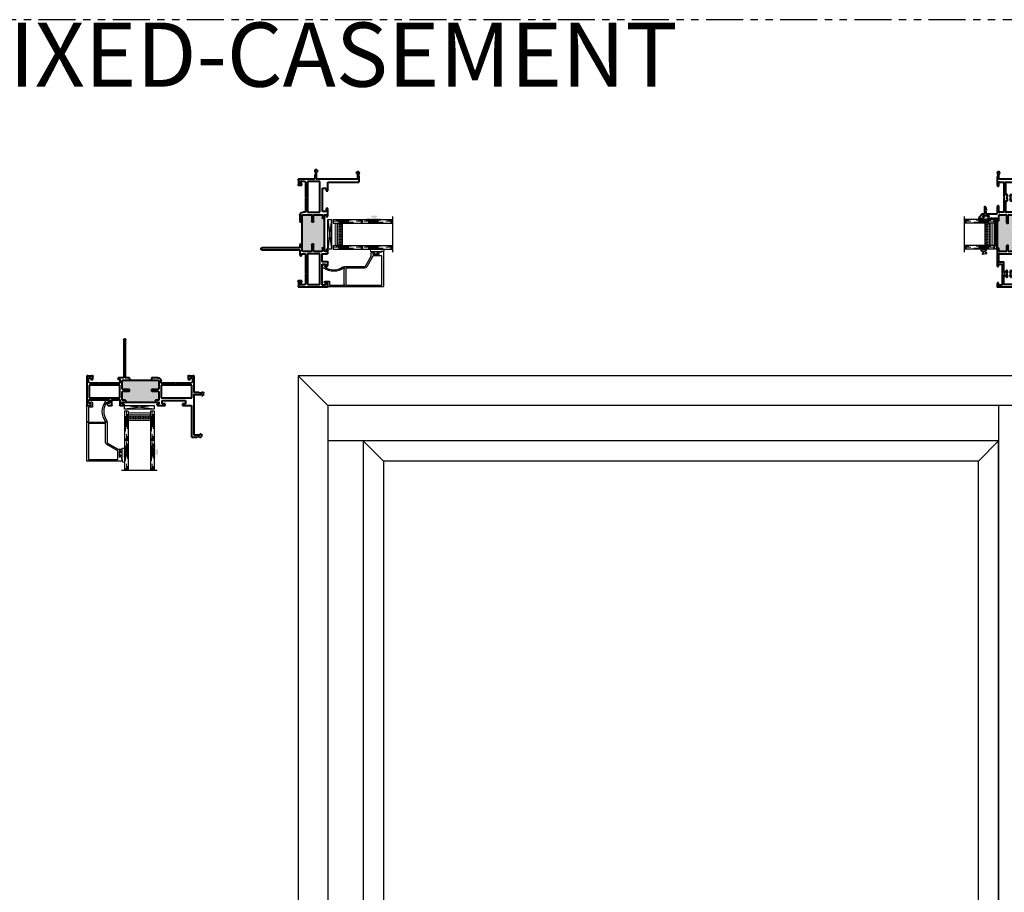
# Model space of a CAD drawing. Units: inches. Extents: x -46 to 1490, y -10 to 227.
# Drawn here: x 413 to 446, y 128 to 158 of the extents above; entities that cross this region are included whole.
import ezdxf

# ---------------------------------------------------------------- set-up
doc = ezdxf.new("R2010")
doc.units = ezdxf.units.IN
doc.header["$MEASUREMENT"] = 0
doc.linetypes.add('DASHED', pattern=[0.75, 0.5, -0.25])
doc.linetypes.add('PHANTOM', pattern=[2.5, 1.25, -0.25, 0.25, -0.25, 0.25, -0.25])
doc.layers.add('2) W600 NF', color=7, linetype='Continuous', lineweight=40)
doc.layers.add('Part', color=7, linetype='Continuous', lineweight=40)
for name, color, linetype in [('5) Square Stop', 7, 'Continuous'), ('G) 1in IG', 7, 'Continuous'), ('SH', 7, 'Continuous')]:
    doc.layers.add(name, color=color, linetype=linetype)
doc.styles.get("Standard").update_dxf_attribs({"font": 'arial.ttf'})

# ---------------------------------------------------------------- blocks, each defined once
blk = doc.blocks.new('M23811')
at = {"layer": 'SH'}
for points in [[(1.161, 1.559, 0.414991), (1.143, 1.541), (1.143, 1.516), (1.093, 1.516), (1.093, 1.726), (1.143, 1.726), (1.143, 1.701, 0.414991), (1.161, 1.684, 0.414991), (1.178, 1.701), (1.178, 1.745), (1.166, 1.757), (1.178, 1.769), (1.166, 1.781), (1.178, 1.793), (1.178, 1.824), (1.198, 1.824), (1.198, 1.873), (0.01, 1.873, 0.414214), (0, 1.863), (0, 0.01, 0.414214), (0.01, 0), (0.114, 0, 0.302775), (0.123, 0.006, -1.492608), (0.144, -0.015, 0.302519), (0.138, -0.024), (0.138, -0.095), (0.128, -0.105), (0.148, -0.125), (0.163, -0.125, 0.414213), (0.193, -0.095), (0.193, 0.045, 0.414214), (0.183, 0.055), (0.065, 0.055, -0.414214), (0.055, 0.065), (0.055, 0.529, 0.302776), (0.049, 0.538, -1.493222), (0.07, 0.559, 0.302776), (0.079, 0.553), (0.61, 0.553, 0.302776), (0.619, 0.559, -1.492165), (0.64, 0.538, 0.132652), (0.636, 0.535, 0.332076), (0.632, -0.14, -0.160176), (0.634, -0.146), (0.634, -0.158, 0.597588), (0.68, -0.183), (0.769, -0.124, 0.850705), (0.753, -0.088), (0.678, -0.108, -0.312464), (0.668, -0.104, -0.315446), (0.662, 0.486, 0.151411), (0.684, 0.557), (0.684, 1.241, -0.267949), (0.699, 1.267), (1.036, 1.462, -0.131653), (1.051, 1.466), (1.148, 1.466, 0.414214), (1.178, 1.496), (1.178, 1.541, 0.414991)], [(0.055, 1.808, -0.414214), (0.065, 1.818), (1.033, 1.818, -0.414214), (1.043, 1.808), (1.043, 1.541, -0.267949), (1.028, 1.515), (0.674, 1.311, 0.267949), (0.634, 1.241), (0.634, 0.618, -0.414214), (0.624, 0.608), (0.065, 0.608, -0.414214), (0.055, 0.618)]]:
    blk.add_lwpolyline(points, format="xyb", close=True, dxfattribs=at)
blk = doc.blocks.new('M23008')
h = blk.add_hatch(color=256)
h.dxf.hatch_style = 1
h.paths.add_polyline_path([(2.43, 0.793, 0.414214), (2.4, 0.823), (2.323, 0.823, -0.414214), (2.313, 0.833), (2.313, 0.878, -0.414214), (2.323, 0.888), (1.303, 0.888, -0.414214), (1.313, 0.878), (1.313, 0.833, -0.414214), (1.303, 0.823), (1.225, 0.823, 0.414214), (1.195, 0.793), (1.195, 0.547, 0.414214), (1.225, 0.517), (1.428, 0.517, -0.414214), (1.438, 0.507), (1.438, 0.472, -0.414214), (1.428, 0.462), (1.225, 0.462, 0.414214), (1.195, 0.432), (1.195, 0.172, 0.414213), (1.225, 0.142), (1.425, 0.142), (1.438, 0.142), (2.188, 0.142), (2.2, 0.142), (2.4, 0.142, 0.414213), (2.43, 0.172), (2.43, 0.432, 0.414214), (2.4, 0.462), (2.198, 0.462, -0.414214), (2.188, 0.472), (2.188, 0.507, -0.414214), (2.198, 0.517), (2.4, 0.517, 0.414214), (2.43, 0.547)])
for p, q in [((3.531, 1.002), (3.531, 2.052)), ((3.541, 2.062), (3.625, 2.062)), ((3.625, 2.047), (3.64, 2.062)), ((3.625, 2.062), (3.625, 2.047)), ((3.813, 2), (3.635, 2)), ((3.64, 2.062), (3.714, 2.062)), ((3.714, 2.062), (3.734, 2.043)), ((3.734, 2.043), (3.793, 2.043)), ((3.793, 2.043), (3.813, 2.062)), ((3.813, 2.062), (3.844, 2.062)), ((3.813, 1.969), (3.813, 2)), ((3.851, 2.06), (3.872, 2.038)), ((3.875, 2.031), (3.875, 1.999)), ((3.625, 1.99), (3.625, 1.287)), ((3.845, 1.969), (3.813, 1.969)), ((0.01, 1.002), (0.098, 1.002)), ((0.098, 1.002), (0.138, 0.963)), ((0.689, 0.963), (0.728, 1.002)), ((0.728, 1.002), (0.836, 1.002)), ((1.125, 1.002), (1.244, 1.002)), ((1.244, 1.002), (1.267, 0.98)), ((2.358, 0.98), (2.381, 1.002)), ((2.381, 1.002), (2.64, 1.002)), ((2.64, 1.002), (2.64, 0.944)), ((3.231, 1.002), (3.531, 1.002)), ((3.231, 0.944), (3.231, 1.002)), ((3.625, 1.287), (3.625, 0.61)), ((0, 0), (0, 0.992)), ((0.059, 0.924), (0.059, 0.806)), ((0.138, 0.924), (0.059, 0.924)), ((0.059, 0.806), (0.768, 0.806)), ((0.08, 0.313), (0.08, 0.736)), ((0.08, 0.736), (1.115, 0.736)), ((0.138, 0.963), (0.138, 0.924)), ((0.689, 0.924), (0.689, 0.963)), ((0.768, 0.924), (0.689, 0.924)), ((0.768, 0.806), (0.768, 0.924)), ((0.846, 0.992), (0.846, 0.816)), ((0.856, 0.806), (1.105, 0.806)), ((1.115, 0.816), (1.115, 0.992)), ((1.115, 0.736), (1.115, 0.313)), ((1.195, 0.953), (1.195, 0.898)), ((1.267, 0.953), (1.195, 0.953)), ((1.195, 0.793), (1.195, 0.547)), ((1.205, 0.888), (1.303, 0.888)), ((1.303, 0.823), (1.225, 0.823)), ((1.267, 0.98), (1.267, 0.953)), ((1.303, 0.888), (2.323, 0.888)), ((1.313, 0.878), (1.313, 0.833)), ((2.313, 0.833), (2.313, 0.878)), ((2.323, 0.888), (2.42, 0.888)), ((2.4, 0.823), (2.323, 0.823)), ((2.358, 0.953), (2.358, 0.98)), ((2.43, 0.953), (2.358, 0.953)), ((2.43, 0.898), (2.43, 0.953)), ((2.43, 0.547), (2.43, 0.793)), ((2.51, 0.736), (3.545, 0.736)), ((2.51, 0.313), (2.51, 0.736)), ((2.542, 0.944), (2.542, 0.826)), ((2.64, 0.944), (2.542, 0.944)), ((2.542, 0.826), (3.329, 0.826)), ((3.329, 0.944), (3.231, 0.944)), ((3.329, 0.826), (3.329, 0.944)), ((3.545, 0.736), (3.545, 0.313)), ((1.195, 0.432), (1.195, 0.172)), ((1.225, 0.517), (1.428, 0.517)), ((1.428, 0.462), (1.225, 0.462)), ((1.438, 0.507), (1.438, 0.472)), ((2.188, 0.472), (2.188, 0.507)), ((2.198, 0.517), (2.4, 0.517)), ((2.4, 0.462), (2.198, 0.462)), ((2.43, 0.172), (2.43, 0.432)), ((3.625, 0.61), (3.64, 0.625)), ((3.625, 0.562), (3.625, 0)), ((3.776, 0.562), (3.625, 0.562)), ((3.64, 0.625), (3.876, 0.625)), ((3.796, 0.583), (3.776, 0.562)), ((3.856, 0.583), (3.796, 0.583)), ((3.876, 0.562), (3.856, 0.583)), ((3.876, 0.656), (3.908, 0.656)), ((3.876, 0.625), (3.876, 0.656)), ((3.928, 0.562), (3.876, 0.562)), ((3.938, 0.626), (3.938, 0.625)), ((3.938, 0.625), (3.938, 0.573)), ((0.038, 0), (0, 0)), ((0.05, 0.012), (0.038, 0)), ((0.156, 0.012), (0.05, 0.012)), ((0.104, 0.244), (0.062, 0.202)), ((0.062, 0.202), (0.062, 0.062)), ((0.062, 0.062), (0.143, 0.062)), ((1.115, 0.313), (0.08, 0.313)), ((0.422, 0.244), (0.104, 0.244)), ((0.143, 0.125), (0.205, 0.125)), ((0.143, 0.062), (0.143, 0.125)), ((0.168, 0), (0.156, 0.012)), ((0.195, 0), (0.168, 0)), ((0.205, 0.125), (0.205, 0.01)), ((0.437, 0.259), (0.422, 0.244)), ((0.452, 0.244), (0.437, 0.259)), ((1.115, 0.244), (0.452, 0.244)), ((1.048, 0.112), (1.115, 0.112)), ((1.048, 0.085), (1.048, 0.112)), ((1.07, 0.062), (1.048, 0.085)), ((1.25, 0.062), (1.07, 0.062)), ((1.115, 0.112), (1.115, 0.244)), ((1.225, 0.142), (1.425, 0.142)), ((1.25, -1.219), (1.25, 0.062)), ((1.297, 0.062), (1.312, 0.037)), ((1.423, 0.062), (1.297, 0.062)), ((1.312, 0.037), (1.312, -1.219)), ((1.438, 0.078), (1.423, 0.062)), ((1.425, 0.142), (1.438, 0.142)), ((1.438, 0.142), (2.188, 0.142)), ((1.438, 0.078), (1.438, 0.142)), ((2.188, 0.142), (2.2, 0.142)), ((2.188, 0.078), (2.188, 0.142)), ((2.203, 0.062), (2.188, 0.078)), ((2.2, 0.142), (2.4, 0.142)), ((2.399, 0.062), (2.203, 0.062)), ((3.545, 0.313), (2.51, 0.313)), ((2.51, 0.244), (2.51, 0.173)), ((2.985, 0.244), (2.51, 0.244)), ((3, 0.259), (2.985, 0.244)), ((3.015, 0.244), (3, 0.259)), ((3.521, 0.244), (3.015, 0.244)), ((3.42, 0.125), (3.482, 0.125)), ((3.42, 0.01), (3.42, 0.125)), ((3.458, 0), (3.43, 0)), ((3.47, 0.012), (3.458, 0)), ((3.576, 0.012), (3.47, 0.012)), ((3.482, 0.125), (3.482, 0.062)), ((3.482, 0.062), (3.563, 0.062)), ((3.563, 0.202), (3.521, 0.244)), ((3.563, 0.062), (3.563, 0.202)), ((3.588, 0), (3.576, 0.012)), ((3.625, 0), (3.588, 0))]:
    blk.add_line(p, q)
for centre, radius, start, end in [((3.541, 2.052), 0.01, 90, 180), ((3.635, 1.99), 0.01, 90, 180), ((3.844, 2.052), 0.01, 45, 90), ((3.845, 1.999), 0.03, 270, 360), ((3.865, 2.031), 0.01, 0, 45), ((0.01, 0.992), 0.01, 90, 180), ((0.836, 0.992), 0.01, 0, 90), ((1.125, 0.992), 0.01, 90, 180), ((0.856, 0.816), 0.01, 180, 270), ((1.105, 0.816), 0.01, 270, 0), ((1.205, 0.898), 0.01, 180, 270), ((1.225, 0.793), 0.03, 90, 180), ((1.303, 0.878), 0.01, 0, 90), ((1.303, 0.833), 0.01, 270, 360), ((2.323, 0.878), 0.01, 90, 180), ((2.323, 0.833), 0.01, 180, 270), ((2.4, 0.793), 0.03, 0, 90), ((2.42, 0.898), 0.01, 270, 360), ((1.225, 0.547), 0.03, 180, 270), ((1.225, 0.432), 0.03, 90, 180), ((1.428, 0.507), 0.01, 0, 90), ((1.428, 0.472), 0.01, 270, 0), ((2.198, 0.507), 0.01, 90, 180), ((2.198, 0.472), 0.01, 180, 270), ((2.4, 0.547), 0.03, 270, 360), ((2.4, 0.432), 0.03, 0, 90), ((3.908, 0.626), 0.03, 0, 90), ((3.928, 0.573), 0.01, 270, 360), ((0.195, 0.01), 0.01, 270, 0), ((1.225, 0.172), 0.03, 180, 269.9998), ((2.399, 0.173), 0.111, 270, 0), ((2.4, 0.172), 0.03, 270.0002, 360), ((3.43, 0.01), 0.01, 180, 270), ((1.281, -1.219), 0.031, 180, 0)]:
    blk.add_arc(centre, radius, start, end)
blk = doc.blocks.new('.125 Panes B')
at = {"lineweight": 5}
h = blk.add_hatch(dxfattribs=at)
h.set_pattern_fill('DOTS', color=256, scale=0.199998)
h.set_pattern_definition([(0, (350.934045, 27.700153), (0.00624994, 0.01249988), [0, -0.01249988])])
h.paths.add_polyline_path([(351.079, 28.012, 0.414214), (351.059, 27.992), (351.059, 27.904), (351.069, 27.904), (351.069, 27.844, 0.414214), (351.079, 27.834), (351.789, 27.834, 0.414214), (351.799, 27.844), (351.799, 27.904), (351.809, 27.904), (351.809, 27.992, 0.414214), (351.789, 28.012)])
h = blk.add_hatch(color=256)
h.dxf.hatch_style = 1
h.paths.add_polyline_path([(351.789, 27.762, 0.414214), (351.809, 27.782), (351.809, 27.844, -0.414214), (351.789, 27.824), (351.079, 27.824, -0.414214), (351.059, 27.844), (351.059, 27.782, 0.414214), (351.079, 27.762)])
for p, q in [((352.034, 29.7), (350.834, 29.7)), ((350.934, 28.7), (350.934, 29.7)), ((351.059, 28.7), (351.059, 29.7)), ((351.809, 28.7), (351.809, 29.7)), ((351.934, 28.7), (351.934, 29.7)), ((350.934, 27.7), (350.934, 28.7)), ((351.059, 27.7), (351.059, 28.7)), ((351.809, 27.7), (351.809, 28.7)), ((351.934, 27.7), (351.934, 28.7)), ((351.059, 27.7), (350.934, 27.7)), ((351.934, 27.7), (351.809, 27.7))]:
    blk.add_line(p, q)
at = {"linetype": 'DASHED', "lineweight": 9}
for p, q in [((350.968, 28.875), (350.968, 29.7)), ((350.999, 28.725), (350.999, 29.7)), ((351.03, 28.8), (351.03, 29.7)), ((351.843, 28.875), (351.843, 29.7)), ((351.874, 28.725), (351.874, 29.7)), ((351.905, 28.8), (351.905, 29.7)), ((350.968, 27.875), (350.968, 28.7)), ((350.999, 27.725), (350.999, 28.7)), ((351.03, 27.8), (351.03, 28.7)), ((351.843, 27.875), (351.843, 28.7)), ((351.874, 27.725), (351.874, 28.7)), ((351.905, 27.8), (351.905, 28.7))]:
    blk.add_line(p, q, dxfattribs=at)
at = {"lineweight": 5}
for p, q in [((351.059, 27.782), (351.059, 27.992)), ((351.069, 27.904), (351.059, 27.904)), ((351.069, 27.904), (351.069, 27.844)), ((351.789, 28.012), (351.079, 28.012)), ((351.809, 27.904), (351.799, 27.904)), ((351.799, 27.904), (351.799, 27.844)), ((351.809, 27.782), (351.809, 27.992)), ((351.789, 27.834), (351.079, 27.834)), ((351.789, 27.824), (351.079, 27.824)), ((351.789, 27.762), (351.079, 27.762))]:
    blk.add_line(p, q, dxfattribs=at)
for centre, radius, start, end in [((351.079, 27.992), 0.02, 90, 180), ((351.789, 27.992), 0.02, 0, 90), ((351.079, 27.844), 0.02, 180, 270), ((351.079, 27.782), 0.02, 180, 270), ((351.079, 27.844), 0.01, 180, 270), ((351.789, 27.844), 0.02, 270, 0), ((351.789, 27.844), 0.01, 270, 0), ((351.789, 27.782), 0.02, 270, 0)]:
    blk.add_arc(centre, radius, start, end, dxfattribs=at)
blk = doc.blocks.new('Amesbury_Preset_flattened')
at = {"lineweight": 5}
for p, q in [((0.011, 0.072), (0.011, -0.071)), ((0.026, 0.08), (0.019, 0.08)), ((0.034, 0.039), (0.034, 0.072)), ((0.081, 0.034), (0.039, 0.034)), ((0.076, 0.044), (0.068, 0.044)), ((0.081, 0.034), (0.087, 0.032)), ((0.085, 0.054), (0.085, 0.15)), ((0.087, 0.032), (0.097, 0.021)), ((0.097, 0.173), (0.106, 0.182)), ((0.1, 0.167), (0.1, -0.189)), ((0.163, 0.168), (0.129, 0.185)), ((0.175, 0.149), (0.175, 0.103)), ((0.175, 0.061), (0.175, 0.021)), ((0.016, -0.044), (0.03, -0.044)), ((0.026, -0.08), (0.019, -0.08)), ((0.034, -0.039), (0.034, -0.071)), ((0.081, -0.034), (0.039, -0.034)), ((0.076, -0.044), (0.068, -0.044)), ((0.081, -0.034), (0.087, -0.032)), ((0.085, -0.174), (0.085, -0.054)), ((0.097, -0.021), (0.087, -0.032)), ((0.093, -0.192), (0.105, -0.202)), ((0.105, -0.25), (0.105, -0.202)), ((0.105, -0.25), (0.138, -0.283)), ((0.175, -0.021), (0.175, -0.061)), ((0.175, -0.103), (0.175, -0.268))]:
    blk.add_line(p, q, dxfattribs=at)
for centre, radius, start, end in [((0.019, 0.072), 0.00799, 87.5024, 182.5114), ((0.026, 0.072), 0.00799, 357.5121, 92.4879), ((0.04, 0.04), 0.00546, 184.6573, 265.3427), ((0.068, 0.034), 0.00999, 90, 180), ((0.073, 0.056), 0.0121, 284.1368, 349.95), ((0.12, 0.147), 0.035, 131.5068, 174.6954), ((0.089, 0.014), 0.0111, 6.7502, 41.1642), ((0.12, 0.167), 0.0197, 62.8303, 180.4547), ((0.185, 0.082), 0.0234, 114.6747, 245.3253), ((0.185, 0), 0.0234, 114.6747, 245.3253), ((0.153, 0.149), 0.0217, 0, 63.7718), ((0.016, -0.039), 0.00546, 184.6968, 265.3032), ((0.019, -0.071), 0.00853, 179.0709, 268.6777), ((0.026, -0.071), 0.00884, 273.298, 358.9397), ((0.03, -0.039), 0.00483, 271.9725, 1.9855), ((0.04, -0.04), 0.00578, 97.3079, 172.6921), ((0.068, -0.034), 0.00995, 179.7473, 270.2527), ((0.073, -0.056), 0.0123, 8.756, 75.2184), ((0.117, -0.171), 0.0321, 184.7029, 220.6903), ((0.086, -0.013), 0.0142, 322.6684, 349.4172), ((0.118, -0.19), 0.0183, 177.284, 221.9901), ((0.153, -0.268), 0.0217, 225, 0), ((0.185, -0.082), 0.0234, 114.6747, 245.3253)]:
    blk.add_arc(centre, radius, start, end, dxfattribs=at)
blk = doc.blocks.new('SB125-1062X2-Z')
for p, q in [((189.188, 50.578), (189.313, 49.578)), ((189.313, 50.578), (189.188, 49.578))]:
    blk.add_line(p, q)
blk.add_lwpolyline([(189.188, 50.578), (189.313, 50.578), (189.313, 49.578), (189.188, 49.578)], close=True)
blk = doc.blocks.new('1IG - .125 Panes')
at = {"layer": 'G) 1in IG', "lineweight": 5}
h = blk.add_hatch(dxfattribs=at)
h.set_pattern_fill('DOTS', color=256, scale=0.2)
h.paths.add_polyline_path([(0.125, 0.292, -0.41421356), (0.145, 0.312), (0.855, 0.312, -0.41421356), (0.875, 0.292), (0.875, 0.204), (0.865, 0.204), (0.865, 0.144, -0.41421356), (0.855, 0.134), (0.145, 0.134, -0.41421356), (0.135, 0.144), (0.135, 0.204), (0.125, 0.204)])
at = {"layer": 'G) 1in IG'}
h = blk.add_hatch(color=256, dxfattribs=at)
h.dxf.hatch_style = 1
h.paths.add_polyline_path([(0.125, 0.144, 0.41421356), (0.145, 0.124), (0.855, 0.124, 0.41421356), (0.875, 0.144), (0.875, 0.082, -0.41421356), (0.855, 0.062), (0.145, 0.062, -0.41421356), (0.125, 0.082)])
for p, q in [((1.1, 1), (-0.1, 1)), ((0, 0), (0, 1)), ((0.125, 0), (0.125, 1)), ((0.875, 0), (0.875, 1)), ((1, 0), (1, 1)), ((0.125, 0), (0, 0)), ((1, 0), (0.875, 0))]:
    blk.add_line(p, q, dxfattribs=at)
at = {"layer": 'G) 1in IG', "linetype": 'DASHED', "lineweight": 9}
for p, q in [((0.03375, 0.175), (0.03375, 1)), ((0.065, 0.025), (0.065, 1)), ((0.09625, 0.1), (0.09625, 1)), ((0.90875, 0.175), (0.90875, 1)), ((0.94, 0.025), (0.94, 1)), ((0.97125, 0.1), (0.97125, 1))]:
    blk.add_line(p, q, dxfattribs=at)
at = {"layer": 'G) 1in IG', "lineweight": 5}
for p, q in [((0.125, 0.082), (0.125, 0.292)), ((0.135, 0.204), (0.125, 0.204)), ((0.135, 0.204), (0.135, 0.144)), ((0.855, 0.312), (0.145, 0.312)), ((0.855, 0.134), (0.145, 0.134)), ((0.855, 0.124), (0.145, 0.124)), ((0.855, 0.062), (0.145, 0.062)), ((0.875, 0.204), (0.865, 0.204)), ((0.865, 0.204), (0.865, 0.144)), ((0.875, 0.082), (0.875, 0.292))]:
    blk.add_line(p, q, dxfattribs=at)
for centre, radius, start, end in [((0.145, 0.292), 0.02, 90, 180), ((0.145, 0.144), 0.02, 180, 270), ((0.145, 0.082), 0.02, 180, 270), ((0.145, 0.144), 0.01, 180, 270), ((0.855, 0.292), 0.02, 0, 90), ((0.855, 0.144), 0.02, 270, 0), ((0.855, 0.144), 0.01, 270, 0), ((0.855, 0.082), 0.02, 270, 0)]:
    blk.add_arc(centre, radius, start, end, dxfattribs=at)
blk = doc.blocks.new('M23021')
h = blk.add_hatch(color=256)
h.dxf.hatch_style = 1
h.paths.add_polyline_path([(1.298, 0.396), (1.298, 0.358, -0.414214), (1.288, 0.348), (1.225, 0.348, 0.414214), (1.195, 0.318), (1.195, 0.115, 0.414214), (1.225, 0.085), (1.382, 0.085, -0.414214), (1.392, 0.075), (1.392, 0.04, -0.414214), (1.382, 0.03), (1.225, 0.03, 0.414214), (1.195, 0), (1.195, -0.185, 0.414214), (1.225, -0.215), (1.438, -0.215), (2.188, -0.215), (2.4, -0.215, 0.414214), (2.43, -0.185), (2.43, 0, 0.414214), (2.4, 0.03), (2.152, 0.03, -0.414214), (2.142, 0.04), (2.142, 0.075, -0.414214), (2.152, 0.085), (2.4, 0.085, 0.414214), (2.43, 0.115), (2.43, 0.318, 0.414214), (2.4, 0.348), (2.246, 0.348, -0.414214), (2.236, 0.358), (2.236, 0.396)])
for p, q in [((2.338, 1.028), (2.298, 1.028)), ((2.298, 1.028), (2.298, 0.991)), ((2.444, 0.923), (2.338, 1.028)), ((2.298, 0.991), (2.318, 0.991)), ((2.318, 0.991), (2.318, 0.96)), ((2.318, 0.96), (2.33, 0.948)), ((2.33, 0.948), (2.318, 0.936)), ((2.318, 0.936), (2.33, 0.924)), ((2.33, 0.924), (2.318, 0.912)), ((2.318, 0.912), (2.318, 0.868)), ((2.318, 0.708), (2.318, 0.638)), ((2.353, 0.868), (2.353, 0.893)), ((2.353, 0.893), (2.403, 0.893)), ((2.353, 0.683), (2.353, 0.708)), ((2.403, 0.683), (2.353, 0.683)), ((2.403, 0.893), (2.403, 0.683)), ((2.453, 0.836), (2.453, 0.901)), ((2.674, 0.836), (2.453, 0.836)), ((2.453, 0.438), (2.453, 0.772)), ((2.453, 0.772), (2.535, 0.772)), ((2.535, 0.772), (2.581, 0.76)), ((2.581, 0.76), (2.681, 0.787)), ((0, 0.396), (0, -0.396)), ((0.12, 0.406), (0.01, 0.406)), ((0.059, 0.238), (0.059, 0.356)), ((0.059, 0.356), (0.138, 0.356)), ((0.138, 0.389), (0.12, 0.406)), ((0.138, 0.356), (0.138, 0.389)), ((0.706, 0.406), (0.689, 0.389)), ((0.689, 0.389), (0.689, 0.356)), ((0.689, 0.356), (0.768, 0.356)), ((1.288, 0.406), (0.706, 0.406)), ((0.768, 0.356), (0.768, 0.238)), ((0.83, 0.186), (0.83, 0.341)), ((0.84, 0.351), (1.105, 0.351)), ((1.115, 0.341), (1.115, -0.334)), ((1.225, 0.348), (1.288, 0.348)), ((1.298, 0.358), (1.298, 0.396)), ((1.298, 0.396), (2.236, 0.396)), ((2.236, 0.396), (2.236, 0.358)), ((2.318, 0.406), (2.246, 0.406)), ((2.246, 0.348), (2.4, 0.348)), ((2.318, 0.638), (2.33, 0.626)), ((2.33, 0.626), (2.318, 0.614)), ((2.318, 0.614), (2.33, 0.602)), ((2.33, 0.602), (2.318, 0.59)), ((2.318, 0.59), (2.33, 0.578)), ((2.33, 0.578), (2.318, 0.566)), ((2.318, 0.566), (2.33, 0.554)), ((2.33, 0.554), (2.318, 0.542)), ((2.318, 0.542), (2.33, 0.53)), ((2.33, 0.53), (2.318, 0.518)), ((2.318, 0.518), (2.318, 0.406)), ((2.698, 0.408), (2.483, 0.408)), ((2.51, 0.186), (2.51, 0.343)), ((2.52, 0.353), (2.726, 0.353)), ((2.726, 0.381), (2.698, 0.408)), ((2.726, 0.353), (2.726, 0.381)), ((3.423, 0.408), (3.396, 0.381)), ((3.396, 0.381), (3.396, 0.353)), ((3.396, 0.353), (3.501, 0.353)), ((3.714, 0.408), (3.423, 0.408)), ((3.625, -1.395), (3.625, 0.336)), ((3.635, 0.346), (3.813, 0.346)), ((3.734, 0.388), (3.714, 0.408)), ((3.793, 0.388), (3.734, 0.388)), ((3.813, 0.408), (3.793, 0.388)), ((3.844, 0.408), (3.813, 0.408)), ((3.813, 0.346), (3.813, 0.315)), ((3.872, 0.384), (3.851, 0.406)), ((3.875, 0.345), (3.875, 0.377)), ((0.423, 0.238), (0.059, 0.238)), ((0.08, -0.138), (0.08, 0.166)), ((0.09, 0.176), (0.396, 0.176)), ((0.33, 0.076), (0.375, 0.05)), ((0.406, 0.166), (0.406, 0.16)), ((0.437, 0.223), (0.423, 0.238)), ((0.453, 0.238), (0.437, 0.223)), ((0.768, 0.238), (0.453, 0.238)), ((0.468, 0.16), (0.468, 0.166)), ((0.478, 0.176), (0.82, 0.176)), ((0.5, 0.05), (0.545, 0.076)), ((1.195, 0.115), (1.195, 0.318)), ((1.382, 0.085), (1.225, 0.085)), ((1.225, 0.03), (1.382, 0.03)), ((1.392, 0.04), (1.392, 0.075)), ((2.142, 0.075), (2.142, 0.04)), ((2.4, 0.085), (2.152, 0.085)), ((2.152, 0.03), (2.4, 0.03)), ((2.43, 0.318), (2.43, 0.115)), ((2.51, -0.158), (2.51, 0.104)), ((2.985, 0.176), (2.52, 0.176)), ((2.52, 0.114), (2.887, 0.114)), ((2.893, 0.076), (2.938, 0.05)), ((3, 0.161), (2.985, 0.176)), ((3.015, 0.176), (3, 0.161)), ((3.521, 0.176), (3.015, 0.176)), ((3.062, 0.05), (3.107, 0.076)), ((3.113, 0.114), (3.521, 0.114)), ((3.531, 0.323), (3.531, 0.186)), ((3.531, 0.104), (3.531, -0.334)), ((3.813, 0.315), (3.845, 0.315)), ((0.059, -0.328), (0.059, -0.21)), ((0.059, -0.21), (0.423, -0.21)), ((0.138, -0.328), (0.059, -0.328)), ((0.396, -0.148), (0.09, -0.148)), ((0.138, -0.367), (0.138, -0.328)), ((0.375, -0.022), (0.33, -0.047)), ((0.406, -0.131), (0.406, -0.138)), ((0.423, -0.21), (0.437, -0.195)), ((0.437, -0.195), (0.453, -0.21)), ((0.453, -0.21), (0.768, -0.21)), ((0.468, -0.138), (0.468, -0.131)), ((0.82, -0.148), (0.478, -0.148)), ((0.545, -0.047), (0.5, -0.022)), ((0.768, -0.328), (0.689, -0.328)), ((0.689, -0.328), (0.689, -0.367)), ((0.768, -0.21), (0.768, -0.328)), ((0.83, -0.334), (0.83, -0.158)), ((1.195, -0.185), (1.195, 0)), ((1.195, -0.357), (1.195, -0.305)), ((1.205, -0.295), (1.423, -0.295)), ((1.438, -0.215), (1.225, -0.215)), ((1.423, -0.295), (1.438, -0.28)), ((1.438, -0.215), (2.188, -0.215)), ((1.438, -0.28), (1.438, -0.215)), ((2.4, -0.215), (2.188, -0.215)), ((2.188, -0.28), (2.188, -0.215)), ((2.188, -0.28), (2.203, -0.295)), ((2.203, -0.295), (2.42, -0.295)), ((2.43, 0), (2.43, -0.185)), ((2.43, -0.305), (2.43, -0.357)), ((2.949, -0.168), (2.52, -0.168)), ((2.542, -0.348), (2.542, -0.23)), ((2.542, -0.23), (2.985, -0.23)), ((2.938, -0.022), (2.893, -0.047)), ((2.969, -0.138), (2.969, -0.148)), ((2.985, -0.23), (3, -0.215)), ((3, -0.215), (3.015, -0.23)), ((3.015, -0.23), (3.329, -0.23)), ((3.031, -0.148), (3.031, -0.138)), ((3.381, -0.168), (3.051, -0.168)), ((3.107, -0.047), (3.062, -0.022)), ((3.329, -0.23), (3.329, -0.348)), ((3.391, -0.334), (3.391, -0.178)), ((0.01, -0.406), (0.098, -0.406)), ((0.098, -0.406), (0.138, -0.367)), ((0.689, -0.367), (0.728, -0.406)), ((0.728, -0.406), (0.846, -0.406)), ((1.105, -0.344), (0.84, -0.344)), ((0.846, -0.406), (1.244, -0.406)), ((1.267, -0.357), (1.195, -0.357)), ((1.244, -0.406), (1.267, -0.384)), ((1.267, -0.384), (1.267, -0.357)), ((2.43, -0.357), (2.358, -0.357)), ((2.358, -0.357), (2.358, -0.384)), ((2.358, -0.384), (2.381, -0.406)), ((2.381, -0.406), (2.64, -0.406)), ((2.64, -0.348), (2.542, -0.348)), ((2.64, -0.406), (2.64, -0.348)), ((3.329, -0.348), (3.231, -0.348)), ((3.231, -0.348), (3.231, -0.406)), ((3.231, -0.406), (3.531, -0.406)), ((3.521, -0.344), (3.401, -0.344)), ((3.531, -0.406), (3.531, -1.457)), ((3.541, -1.467), (3.625, -1.467)), ((3.625, -1.467), (3.625, -1.452)), ((3.625, -1.452), (3.64, -1.467)), ((3.813, -1.405), (3.635, -1.405)), ((3.64, -1.467), (3.714, -1.467)), ((3.714, -1.467), (3.734, -1.447)), ((3.734, -1.447), (3.793, -1.447)), ((3.793, -1.447), (3.813, -1.467)), ((3.845, -1.373), (3.813, -1.373)), ((3.813, -1.373), (3.813, -1.405)), ((3.813, -1.467), (3.844, -1.467)), ((3.851, -1.464), (3.872, -1.442)), ((3.875, -1.435), (3.875, -1.403))]:
    blk.add_line(p, q)
for centre, radius, start, end in [((2.335, 0.868), 0.0175, 180, 270.1521), ((2.335, 0.708), 0.0175, 89.8479, 180), ((2.335, 0.868), 0.0175, 269.8479, 360), ((2.335, 0.708), 0.0175, 0, 90.1521), ((2.423, 0.901), 0.03, 0, 45), ((2.674, 0.811), 0.0251, 285, 90), ((0.01, 0.396), 0.01, 90, 180), ((0.84, 0.341), 0.01, 90, 180), ((1.105, 0.341), 0.01, 0, 90), ((1.225, 0.318), 0.03, 90, 180), ((1.288, 0.396), 0.01, 0, 90), ((1.288, 0.358), 0.01, 270, 360), ((2.246, 0.396), 0.01, 90, 180), ((2.246, 0.358), 0.01, 180, 270), ((2.4, 0.318), 0.03, 0, 90), ((2.483, 0.438), 0.03, 180, 270), ((2.52, 0.343), 0.01, 90, 180), ((3.501, 0.323), 0.03, 0, 90), ((3.635, 0.336), 0.01, 90, 180), ((3.844, 0.398), 0.01, 45, 90), ((3.845, 0.345), 0.03, 270, 360), ((3.865, 0.377), 0.01, 0, 45), ((0.09, 0.166), 0.01, 90, 180), ((0.335, 0.085), 0.01, 145.3743, 240), ((0.437, 0.014), 0.134, 109.3397, 145.3743), ((0.437, 0.014), 0.072, 30, 150), ((0.387, 0.16), 0.02, 289.3397, 360), ((0.396, 0.166), 0.01, 0, 90), ((0.478, 0.166), 0.01, 90, 180), ((0.488, 0.16), 0.02, 180, 250.6603), ((0.437, 0.014), 0.134, 34.6257, 70.6603), ((0.54, 0.085), 0.01, 300, 34.6257), ((0.82, 0.186), 0.01, 270, 0), ((1.225, 0.115), 0.03, 180, 270), ((1.225, 0), 0.03, 90, 180), ((1.382, 0.075), 0.01, 0, 90), ((1.382, 0.04), 0.01, 270, 0), ((2.152, 0.075), 0.01, 90, 180), ((2.152, 0.04), 0.01, 180, 270), ((2.4, 0.115), 0.03, 270, 360), ((2.4, 0), 0.03, 0, 90), ((2.52, 0.186), 0.01, 180, 270), ((2.52, 0.104), 0.01, 90, 180), ((2.887, 0.104), 0.01, 321.502, 90), ((2.898, 0.085), 0.01, 145.3743, 240), ((3, 0.014), 0.134, 141.502, 145.3743), ((3, 0.014), 0.072, 30, 150), ((3.113, 0.104), 0.01, 90, 218.498), ((3, 0.014), 0.134, 34.6256, 38.498), ((3.102, 0.085), 0.01, 300, 34.6257), ((3.521, 0.186), 0.01, 270, 0), ((3.521, 0.104), 0.01, 0, 90), ((0.09, -0.138), 0.01, 180, 270), ((0.335, -0.056), 0.01, 120, 214.6257), ((0.437, 0.014), 0.134, 214.6257, 250.6603), ((0.437, 0.014), 0.072, 210, 330), ((0.387, -0.131), 0.02, 0, 70.6603), ((0.396, -0.138), 0.01, 270, 0), ((0.488, -0.131), 0.02, 109.3397, 180), ((0.478, -0.138), 0.01, 180, 270), ((0.437, 0.014), 0.134, 289.3397, 325.3743), ((0.54, -0.056), 0.01, 325.3743, 60), ((0.82, -0.158), 0.01, 0, 90), ((1.225, -0.185), 0.03, 180, 270), ((1.205, -0.305), 0.01, 90, 180), ((2.4, -0.185), 0.03, 270, 360), ((2.42, -0.305), 0.01, 359.9934, 90), ((2.52, -0.158), 0.01, 180, 270), ((2.898, -0.056), 0.01, 120, 214.6257), ((3, 0.014), 0.134, 214.6257, 248.164), ((3, 0.014), 0.072, 210, 330), ((2.949, -0.148), 0.02, 270, 0), ((2.939, -0.138), 0.03, 0, 68.164), ((3.061, -0.138), 0.03, 111.836, 180), ((3.051, -0.148), 0.02, 180, 270), ((3, 0.014), 0.134, 291.836, 325.3743), ((3.102, -0.056), 0.01, 325.3743, 60), ((3.381, -0.178), 0.01, 0, 90), ((0.01, -0.396), 0.01, 180, 270), ((0.84, -0.334), 0.01, 180, 270), ((1.105, -0.334), 0.01, 270, 0), ((3.401, -0.334), 0.01, 180, 270), ((3.521, -0.334), 0.01, 270, 0), ((3.541, -1.457), 0.01, 180, 270), ((3.635, -1.395), 0.01, 180, 270), ((3.844, -1.457), 0.01, 270, 315), ((3.845, -1.403), 0.03, 0, 90), ((3.865, -1.435), 0.01, 315, 0)]:
    blk.add_arc(centre, radius, start, end)
blk = doc.blocks.new('SB062-1062X2-Z')
for p, q in [((0, 0), (-0.062, 1)), ((0, 1), (-0.062, 0)), ((0, 1), (-0.062, 1)), ((-0.062, 1), (-0.062, 0)), ((0, 0), (0, 1)), ((-0.062, 0), (0, 0))]:
    blk.add_line(p, q)
blk = doc.blocks.new('E20158KN')
h = blk.add_hatch(color=256)
h.dxf.hatch_style = 1
h.paths.add_polyline_path([(0.169, 0.019, 0.853571), (0.09, 0.019), (0.078, -0.048, 0.649193), (0.169, -0.103)])
h.paths.add_polyline_path([(0.1, 0.017, -0.844174), (0.159, 0.018), (0.159, -0.098, -0.610827), (0.088, -0.05)], flags=16)
for points in [[(0.09, 0.019), (0.078, -0.048), (0.033, -0.04, 0.341325), (0.027, -0.045), (0.022, -0.076, -0.392106), (0.012, -0.083), (0.005, -0.082, -0.412205), (-0.002, -0.072), (0.023, 0.069, -0.440058), (0.033, 0.075), (0.04, 0.074, -0.439885), (0.046, 0.064), (0.041, 0.033, 0.367361), (0.045, 0.027)], [(0.169, -0.103), (0.169, 0.019, 0.853571), (0.09, 0.019), (0.078, -0.048, 0.649193)], [(0.159, -0.098), (0.159, 0.018, 0.844174), (0.1, 0.017), (0.088, -0.05, 0.610827)]]:
    blk.add_lwpolyline(points, format="xyb", close=True)
blk = doc.blocks.new('Sealant (W600)')
at = {"layer": 'Part'}
h = blk.add_hatch(color=256, dxfattribs=at)
h.dxf.hatch_style = 1
h.paths.add_polyline_path([(-0.133, -0.27), (-0.085, -0.27), (-0.073, -0.258), (-0.085, -0.246), (-0.073, -0.234), (-0.085, -0.222), (-0.073, -0.21), (-0.085, -0.198), (-0.073, -0.186), (-0.085, -0.174), (-0.073, -0.162), (-0.085, -0.15), (-0.085, -0.08, -0.414991), (-0.068, -0.063, -0.414991), (-0.05, -0.08), (-0.05, -0.105), (0, -0.105), (0, 0.105), (-0.05, 0.105), (-0.05, 0.08, -0.414991), (-0.068, 0.063, -0.414991), (-0.085, 0.08), (-0.085, 0.124), (-0.073, 0.136), (-0.085, 0.148), (-0.073, 0.16), (-0.085, 0.172), (-0.085, 0.203), (-0.105, 0.203), (-0.105, 0.251), (-0.133, 0.251)])
blk = doc.blocks.new('Sealant-DS-W')
at = {"layer": 'Part'}
h = blk.add_hatch(color=256, dxfattribs=at)
h.dxf.hatch_style = 1
h.paths.add_polyline_path([(0, 0.105), (-0.05, 0.105), (-0.05, 0.08, -0.414991), (-0.068, 0.063, -0.414991), (-0.085, 0.08), (-0.085, 0.124), (-0.073, 0.136), (-0.085, 0.148), (-0.073, 0.16), (-0.085, 0.172), (-0.085, 0.203), (-0.105, 0.203), (-0.105, 0.24), (-0.133, 0.24), (-0.133, -0.27), (-0.085, -0.27), (-0.073, -0.258), (-0.085, -0.246), (-0.073, -0.234), (-0.085, -0.222), (-0.073, -0.21), (-0.085, -0.198), (-0.073, -0.186), (-0.085, -0.174), (-0.073, -0.162), (-0.085, -0.15), (-0.085, -0.08, -0.414991), (-0.068, -0.063, -0.414991), (-0.05, -0.08), (-0.05, -0.105), (0, -0.105)])

msp = doc.modelspace()

# ---------------------------------------------------------------- linework, layer by layer
for p, q in [((422.005, 145.701), (423.007, 144.699)), ((446.111, 144.699), (423.007, 144.699)), ((423.007, 144.699), (423.007, 110.703)), ((445.613, 144.699), (445.613, 110.703)), ((445.613, 143.512), (423.007, 143.512)), ((424.194, 143.512), (424.88, 142.826)), ((445.613, 143.512), (444.943, 142.826))]:
    msp.add_line(p, q)
at = {"linetype": 'PHANTOM'}
msp.add_lwpolyline([(482.005, 157.701), (410.005, 157.701), (410.005, 97.701), (482.005, 97.701)], close=True, dxfattribs=at)
for points in [[(470.005, 145.701), (422.005, 145.701), (422.005, 109.701), (470.005, 109.701)], [(445.613, 143.512), (424.194, 143.512), (424.194, 111.89), (445.613, 111.89)], [(444.943, 142.826), (424.88, 142.826), (424.88, 112.576), (444.943, 112.576)]]:
    msp.add_lwpolyline(points, close=True)

# ---------------------------------------------------------------- block references
msp.add_blockref('SB125-1062X2-Z', (233.819, 100.393))
at = {"xscale": -1}
msp.add_blockref('SB062-1062X2-Z', (445.474, 149.971), dxfattribs=at)
at = {"rotation": 270}
msp.add_blockref('SB125-1062X2-Z', (366.572, 333.887), dxfattribs=at)
at = {"layer": '2) W600 NF', "xscale": -1}
for name, p, rotation in [('M23008', (422.005, 148.701), 270), ('Sealant (W600)', (424.572, 151.104), 270), ('M23008', (414.88, 145.701), 180), ('Sealant (W600)', (417.283, 143.134), 180)]:
    msp.add_blockref(name, p, dxfattribs=dict(at, rotation=rotation))
at = {"layer": '2) W600 NF', "rotation": 90.00000000000001}
for name, p in [('M23021', (445.973, 148.701)), ('Sealant-DS-W', (445.185, 151.104))]:
    msp.add_blockref(name, p, dxfattribs=at)
at = {"layer": '5) Square Stop', "xscale": -1}
for p, rotation in [((423.007, 148.701), 270), ((423.007, 148.701), 270), ((423.007, 148.701), 270), ((423.007, 148.701), 270), ((414.88, 144.699), 180), ((414.88, 144.699), 180), ((414.88, 144.699), 180), ((414.88, 144.699), 180)]:
    msp.add_blockref('M23811', p, dxfattribs=dict(at, rotation=rotation))
at = {"layer": 'G) 1in IG', "xscale": -1}
for name, p, rotation in [('.125 Panes B', (395.492, -200.963), 270), ('.125 Panes B', (395.492, -200.963), 270), ('.125 Panes B', (395.492, -200.963), 270), ('.125 Panes B', (395.492, -200.963), 270), ('E20158KN', (445.143, 149.802), 270), ('.125 Panes B', (65.216, 172.214), 180), ('.125 Panes B', (65.216, 172.214), 180), ('.125 Panes B', (65.216, 172.214), 180), ('.125 Panes B', (65.216, 172.214), 180)]:
    msp.add_blockref(name, p, dxfattribs=dict(at, rotation=rotation))
at = {"layer": 'G) 1in IG', "xscale": 0.99999, "yscale": 0.99999, "zscale": 0.99999, "rotation": 90.00000000000001}
msp.add_blockref('1IG - .125 Panes', (445.459, 149.971), dxfattribs=at)
msp.add_blockref('1IG - .125 Panes', (445.459, 149.971), dxfattribs=at)
msp.add_blockref('1IG - .125 Panes', (445.459, 149.971), dxfattribs=at)
msp.add_blockref('1IG - .125 Panes', (445.459, 149.971), dxfattribs=at)
at = {"layer": 'G) 1in IG', "rotation": 90}
msp.add_blockref('Amesbury_Preset_flattened', (424.628, 149.796), dxfattribs=at)
msp.add_blockref('Amesbury_Preset_flattened', (424.628, 149.796), dxfattribs=at)
msp.add_blockref('Amesbury_Preset_flattened', (424.628, 149.796), dxfattribs=at)
msp.add_blockref('Amesbury_Preset_flattened', (424.628, 149.796), dxfattribs=at)
at = {"layer": 'G) 1in IG'}
msp.add_blockref('Amesbury_Preset_flattened', (415.975, 143.077), dxfattribs=at)
msp.add_blockref('Amesbury_Preset_flattened', (415.975, 143.077), dxfattribs=at)
msp.add_blockref('Amesbury_Preset_flattened', (415.975, 143.077), dxfattribs=at)
msp.add_blockref('Amesbury_Preset_flattened', (415.975, 143.077), dxfattribs=at)

# ---------------------------------------------------------------- texts
at = {"insert": (410.636, 157.605), "char_height": 2.16074, "width": 8.48083, "attachment_point": 1}
msp.add_mtext('FIXED-CASEMENT', dxfattribs=at)

doc.saveas('drawing.dxf')
